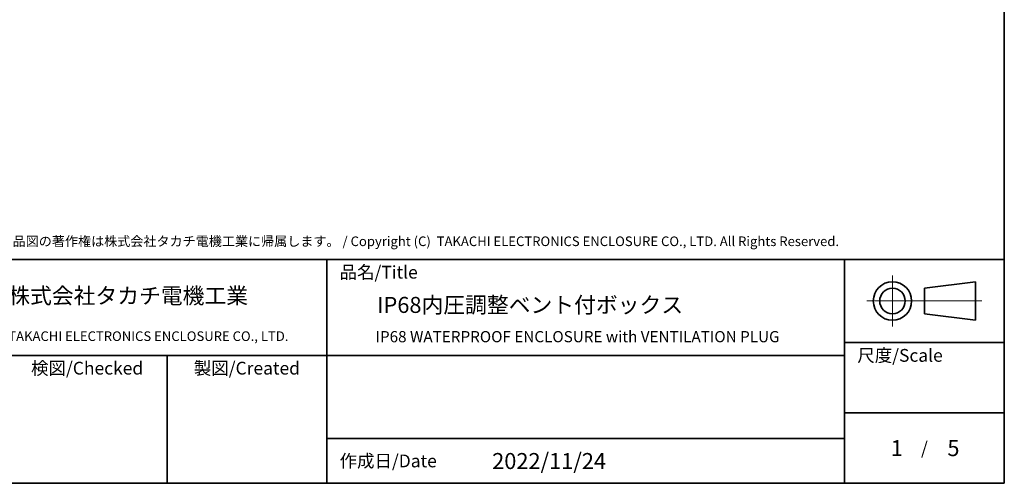
# Model space of a CAD drawing. Units: millimetres. Extents: x 0 to 4158, y 0 to 702.
# Drawn here: x 474 to 782, y 0 to 145 of the extents above; entities that cross this region are included whole.
import ezdxf
from ezdxf.enums import TextEntityAlignment as Align

# ---------------------------------------------------------------- set-up
doc = ezdxf.new("R2010")
doc.units = ezdxf.units.MM
for name, color, linetype, lineweight in [('Border (ISO)', 7, 'Continuous', 35), ('Symbol (ISO) @ 1', 7, 'Continuous', 18), ('Title (ISO)', 7, 'Continuous', 35)]:
    doc.layers.add(name, color=color, linetype=linetype, lineweight=lineweight)
doc.styles.add('Note Text (TK)', font='txt')
doc.styles.add('takachi1', font='txt', dxfattribs={"height": 2.5})
doc.styles.add('文字スタイル67', font='arial.ttf')

# ---------------------------------------------------------------- blocks, each defined once
blk = doc.blocks.new('図面枠 tk図枠')
at = {"layer": 'Border (ISO)'}
for p in [(405.5, 289), (14.5, 8)]:
    blk.add_line(p, (405.5, 8), dxfattribs=at)
blk = doc.blocks.new('表題欄 tk表題欄')
at = {"layer": 'Title (ISO)'}
for p, q in [((74.71, 244.05), (255.71, 244.05)), ((149.71, 244.05), (149.71, 209.05)), ((230.71, 244.05), (230.71, 209.05)), ((255.71, 244.05), (255.71, 209.05)), ((243.21, 239.55), (251.21, 240.55)), ((251.21, 234.55), (251.21, 240.55)), ((243.21, 239.55), (243.21, 235.55)), ((243.21, 235.55), (251.21, 234.55)), ((230.71, 231.05), (255.71, 231.05)), ((74.71, 229.05), (230.71, 229.05)), ((124.71, 229.05), (124.71, 209.05)), ((230.71, 220.05), (255.71, 220.05)), ((149.71, 216.05), (230.71, 216.05)), ((255.71, 209.05), (74.71, 209.05))]:
    blk.add_line(p, q, dxfattribs=at)
at = {"layer": 'Title (ISO)', "color": 4, "linetype": 'Continuous', "lineweight": 18}
for p, q in [((238.21, 241.55), (238.21, 233.55)), ((252.21, 237.55), (234.21, 237.55))]:
    blk.add_line(p, q, dxfattribs=at)
at = {"layer": 'Title (ISO)'}
for radius in [3, 2]:
    blk.add_circle((238.21, 237.55), radius, dxfattribs=at)
at = {"layer": 'Title (ISO)', "color": 1, "char_height": 2, "line_spacing_factor": 1.5, "style": 'Note Text (TK)'}
for s, insert, attachment_point in [('\\fＭＳ Ｐゴシック|b0|i0;\\H2.0000;品名/Title', (151.71, 242.05), 4), ('\\fＭＳ Ｐゴシック|b0|i0;\\H2.0000;尺度/Scale', (232.71, 229.05), 4), ('\\fＭＳ Ｐゴシック|b0|i0;\\H2.0000;検図/Checked', (112.21, 227.05), 5), ('\\fＭＳ Ｐゴシック|b0|i0;\\H2.0000;製図/Created', (137.21, 227.05), 5), ('\\fＭＳ Ｐゴシック|b0|i0;\\H2.0000;作成日/Date', (151.71, 212.55), 4)]:
    blk.add_mtext(s, dxfattribs=dict(at, insert=insert, attachment_point=attachment_point))
at = {"layer": 'Title (ISO)', "color": 7, "line_spacing_factor": 1.5, "style": 'Note Text (TK)'}
for s, insert, char_height, attachment_point in [('株式会社タカチ電機工業', (99.87, 238.05), 2.5, 4), ('\\fArial|b0|i0;\\H1.4986;TAKACHI ELECTRONICS ENCLOSURE CO., LTD.', (99.87, 232.05), 1.4986, 4), ('\\fＭＳ Ｐゴシック|b0|i0;\\H2.0000;/', (243.21, 214.55), 2, 5)]:
    blk.add_mtext(s, dxfattribs=dict(at, insert=insert, char_height=char_height, attachment_point=attachment_point))
at = {"layer": 'Title (ISO)', "color": 7}
for tag, p, height, style in [('<品名>_001', (157.58, 235.69), 2.5, 'Note Text (TK)'), ('<Title>_001', (157.45, 230.55), 2, '文字スタイル67'), ('<ページ_No.>_001', (237.95, 213.3), 2.5, 'Note Text (TK)'), ('<総ページ数>_001', (246.79, 213.3), 2.5, 'Note Text (TK)'), ('作成日_001', (175.62, 211.28), 2.5, 'Note Text (TK)')]:
    blk.add_attdef(tag, p, '', height=height, dxfattribs=dict(at, style=style))
at = {"layer": 'Title (ISO)', "color": 7, "style": 'Note Text (TK)'}
blk.add_attdef('<尺度>', text='', height=2.5, dxfattribs=at).set_placement((243.21, 223.55), align=Align.MIDDLE_CENTER)

msp = doc.modelspace()

# ---------------------------------------------------------------- block references
at = {"xscale": 2, "yscale": 2, "zscale": 2}
msp.add_blockref('図面枠 tk図枠', (-29, -16), dxfattribs=at)
ref = msp.add_blockref('表題欄 tk表題欄', (270.5824, -418.1055), dxfattribs=dict(xscale=2, yscale=2, zscale=2))
ref.add_attrib('<品名>_001', 'IP68内圧調整ベント付ボックス', (585.7443, 53.2727), dxfattribs={"layer": 'Title (ISO)', "color": 7, "height": 5, "style": 'Note Text (TK)'})
ref.add_attrib('作成日_001', '2022/11/24', (621.7472, 4.4574), dxfattribs={"layer": 'Title (ISO)', "color": 7, "height": 5, "style": 'Note Text (TK)'})
ref.add_attrib('<ページ_No.>_001', '1', (746.4801, 8.5), dxfattribs={"layer": 'Title (ISO)', "color": 7, "height": 5, "style": 'Note Text (TK)'})
ref.add_attrib('<総ページ数>_001', '5', (764.1818, 8.5), dxfattribs={"layer": 'Title (ISO)', "color": 7, "height": 5, "style": 'Note Text (TK)'})

# ---------------------------------------------------------------- texts
at = {"insert": (426.6632, 77.1632), "char_height": 3, "attachment_point": 1, "style": 'takachi1'}
msp.add_mtext_dynamic_manual_height_columns('{\\fMeiryo UI|b0|i0|c128|p50;本図面および付帯する部品図の著作権は株式会社タカチ電機工業に帰属します。 / Copyright (C)  TAKACHI ELECTRONICS ENCLOSURE CO., LTD. All Rights Reserved.}', width=379.336758, gutter_width=25, heights=[0], dxfattribs=at)
at = {"layer": 'Symbol (ISO) @ 1', "color": 7, "insert": (584.1705, 47.5943), "char_height": 3.5, "width": 150.953033, "attachment_point": 1, "line_spacing_factor": 1.171513, "style": 'Note Text (TK)'}
msp.add_mtext('{\\fArial|b0|i0|c128|p34; \\fArial|b0|i0|c0|p34;\\C256;IP68 WATERPROOF ENCLOSURE with VENTILATION PLUG}', dxfattribs=at)

doc.saveas('drawing.dxf')
